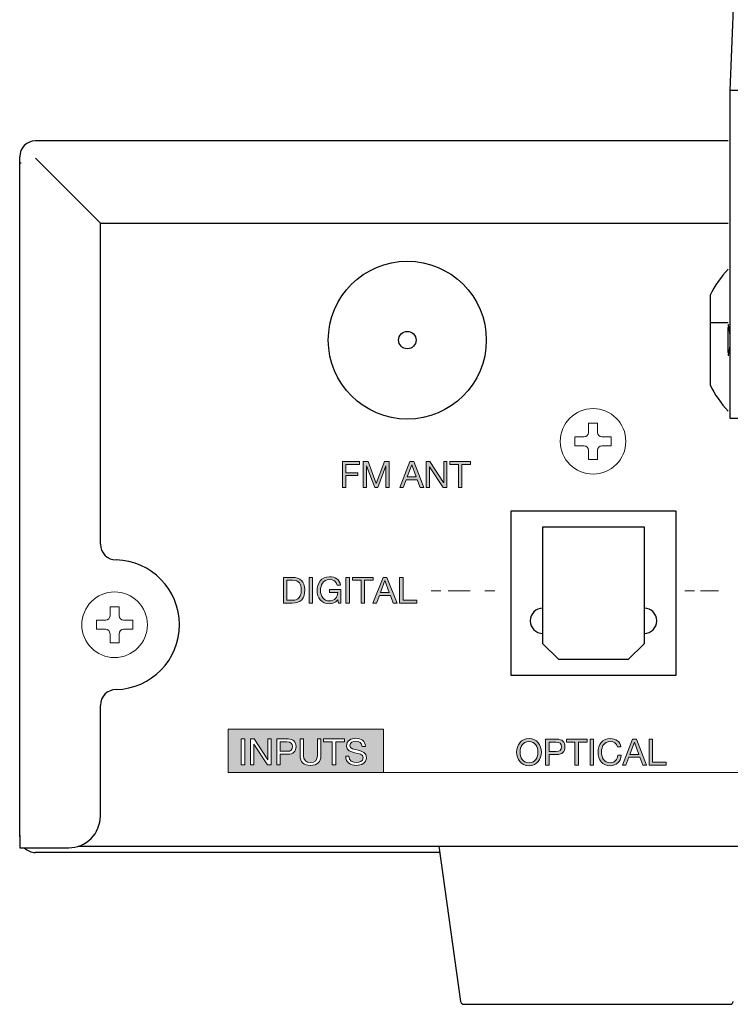
# Model space of a CAD drawing. Units: millimetres. Extents: x 52 to 728, y -23 to 382.
# Drawn here: x 52 to 97, y 101 to 164 of the extents above; entities that cross this region are included whole.
import ezdxf

# ---------------------------------------------------------------- set-up
doc = ezdxf.new("R2010")
doc.units = ezdxf.units.MM
for name, color, linetype, lineweight in [('01_DIBUJO PRINCIPAL', 7, 'Continuous', 30), ('02_DIBUJO SECUNDARIO', 7, 'Continuous', 5), ('SILKPRINT', 7, 'Continuous', 0)]:
    doc.layers.add(name, color=color, linetype=linetype, lineweight=lineweight)

msp = doc.modelspace()

# ---------------------------------------------------------------- hatches: boundary and pattern name
at = {"layer": 'SILKPRINT', "transparency": 33554687}
h = msp.add_hatch(color=256, dxfattribs=at)
h.dxf.hatch_style = 2
edge = h.paths.add_edge_path()
edge.add_spline(control_points=[(72.815, 135.674), (72.815, 135.674), (73.891, 135.674), (73.891, 135.674), (73.891, 135.674), (73.891, 135.49), (73.891, 135.49), (73.891, 135.49), (73.033, 135.49), (73.033, 135.49), (73.033, 135.49), (73.033, 134.97), (73.033, 134.97), (73.033, 134.97), (73.785, 134.97), (73.785, 134.97), (73.785, 134.97), (73.785, 134.787), (73.785, 134.787), (73.785, 134.787), (73.033, 134.787), (73.033, 134.787), (73.033, 134.787), (73.033, 134.037), (73.033, 134.037), (73.033, 134.037), (72.815, 134.037), (72.815, 134.037), (72.815, 134.037), (72.815, 135.674), (72.815, 135.674)], knot_values=[0, 0, 0, 0, 1, 1, 1, 2, 2, 2, 3, 3, 3, 4, 4, 4, 5, 5, 5, 6, 6, 6, 7, 7, 7, 8, 8, 8, 9, 9, 9, 10, 10, 10, 10], degree=3, periodic=0)
h = msp.add_hatch(color=256, dxfattribs=at)
h.dxf.hatch_style = 2
edge = h.paths.add_edge_path()
edge.add_spline(control_points=[(74.136, 135.674), (74.136, 135.674), (74.434, 135.674), (74.434, 135.674), (74.434, 135.674), (74.95, 134.298), (74.95, 134.298), (74.95, 134.298), (75.468, 135.674), (75.468, 135.674), (75.468, 135.674), (75.766, 135.674), (75.766, 135.674), (75.766, 135.674), (75.766, 134.037), (75.766, 134.037), (75.766, 134.037), (75.56, 134.037), (75.56, 134.037), (75.56, 134.037), (75.56, 135.399), (75.56, 135.399), (75.56, 135.399), (75.555, 135.399), (75.555, 135.399), (75.555, 135.399), (75.044, 134.037), (75.044, 134.037), (75.044, 134.037), (74.858, 134.037), (74.858, 134.037), (74.858, 134.037), (74.347, 135.399), (74.347, 135.399), (74.347, 135.399), (74.342, 135.399), (74.342, 135.399), (74.342, 135.399), (74.342, 134.037), (74.342, 134.037), (74.342, 134.037), (74.136, 134.037), (74.136, 134.037), (74.136, 134.037), (74.136, 135.674), (74.136, 135.674)], knot_values=[0, 0, 0, 0, 1, 1, 1, 2, 2, 2, 3, 3, 3, 4, 4, 4, 5, 5, 5, 6, 6, 6, 7, 7, 7, 8, 8, 8, 9, 9, 9, 10, 10, 10, 11, 11, 11, 12, 12, 12, 13, 13, 13, 14, 14, 14, 15, 15, 15, 15], degree=3, periodic=0)
h = msp.add_hatch(color=256, dxfattribs=at)
h.dxf.hatch_style = 2
edge = h.paths.add_edge_path()
edge.add_spline(control_points=[(76.919, 134.713), (76.919, 134.713), (77.473, 134.713), (77.473, 134.713), (77.473, 134.713), (77.201, 135.477), (77.201, 135.477), (77.201, 135.477), (77.196, 135.477), (77.196, 135.477), (77.196, 135.477), (76.919, 134.713), (76.919, 134.713)], knot_values=[0, 0, 0, 0, 1, 1, 1, 2, 2, 2, 3, 3, 3, 4, 4, 4, 4], degree=3, periodic=0)
edge = h.paths.add_edge_path()
edge.add_spline(control_points=[(77.081, 135.674), (77.081, 135.674), (77.322, 135.674), (77.322, 135.674), (77.322, 135.674), (77.962, 134.037), (77.962, 134.037), (77.962, 134.037), (77.721, 134.037), (77.721, 134.037), (77.721, 134.037), (77.542, 134.53), (77.542, 134.53), (77.542, 134.53), (76.85, 134.53), (76.85, 134.53), (76.85, 134.53), (76.666, 134.037), (76.666, 134.037), (76.666, 134.037), (76.442, 134.037), (76.442, 134.037), (76.442, 134.037), (77.081, 135.674), (77.081, 135.674)], knot_values=[0, 0, 0, 0, 1, 1, 1, 2, 2, 2, 3, 3, 3, 4, 4, 4, 5, 5, 5, 6, 6, 6, 7, 7, 7, 8, 8, 8, 8], degree=3, periodic=0)
h = msp.add_hatch(color=256, dxfattribs=at)
h.dxf.hatch_style = 2
edge = h.paths.add_edge_path()
edge.add_spline(control_points=[(78.12, 135.674), (78.12, 135.674), (78.352, 135.674), (78.352, 135.674), (78.352, 135.674), (79.214, 134.346), (79.214, 134.346), (79.214, 134.346), (79.218, 134.346), (79.218, 134.346), (79.218, 134.346), (79.218, 135.674), (79.218, 135.674), (79.218, 135.674), (79.425, 135.674), (79.425, 135.674), (79.425, 135.674), (79.425, 134.037), (79.425, 134.037), (79.425, 134.037), (79.186, 134.037), (79.186, 134.037), (79.186, 134.037), (78.331, 135.351), (78.331, 135.351), (78.331, 135.351), (78.326, 135.351), (78.326, 135.351), (78.326, 135.351), (78.326, 134.037), (78.326, 134.037), (78.326, 134.037), (78.12, 134.037), (78.12, 134.037), (78.12, 134.037), (78.12, 135.674), (78.12, 135.674)], knot_values=[0, 0, 0, 0, 1, 1, 1, 2, 2, 2, 3, 3, 3, 4, 4, 4, 5, 5, 5, 6, 6, 6, 7, 7, 7, 8, 8, 8, 9, 9, 9, 10, 10, 10, 11, 11, 11, 12, 12, 12, 12], degree=3, periodic=0)
h = msp.add_hatch(color=256, dxfattribs=at)
h.dxf.hatch_style = 2
edge = h.paths.add_edge_path()
edge.add_spline(control_points=[(80.149, 135.49), (80.149, 135.49), (79.604, 135.49), (79.604, 135.49), (79.604, 135.49), (79.604, 135.674), (79.604, 135.674), (79.604, 135.674), (80.913, 135.674), (80.913, 135.674), (80.913, 135.674), (80.913, 135.49), (80.913, 135.49), (80.913, 135.49), (80.367, 135.49), (80.367, 135.49), (80.367, 135.49), (80.367, 134.037), (80.367, 134.037), (80.367, 134.037), (80.149, 134.037), (80.149, 134.037), (80.149, 134.037), (80.149, 135.49), (80.149, 135.49)], knot_values=[0, 0, 0, 0, 1, 1, 1, 2, 2, 2, 3, 3, 3, 4, 4, 4, 5, 5, 5, 6, 6, 6, 7, 7, 7, 8, 8, 8, 8], degree=3, periodic=0)
h = msp.add_hatch(color=256, dxfattribs=at)
h.dxf.hatch_style = 2
edge = h.paths.add_edge_path()
edge.add_spline(control_points=[(69.301, 126.904), (69.301, 126.904), (69.663, 126.904), (69.663, 126.904), (69.813, 126.904), (70.214, 126.945), (70.214, 127.548), (70.214, 127.937), (70.069, 128.174), (69.668, 128.174), (69.668, 128.174), (69.301, 128.174), (69.301, 128.174), (69.301, 128.174), (69.301, 126.904), (69.301, 126.904)], knot_values=[0, 0, 0, 0, 1, 1, 1, 2, 2, 2, 3, 3, 3, 4, 4, 4, 5, 5, 5, 5], degree=3, periodic=0)
edge = h.paths.add_edge_path()
edge.add_spline(control_points=[(69.083, 128.357), (69.083, 128.357), (69.645, 128.357), (69.645, 128.357), (70.15, 128.357), (70.432, 128.103), (70.432, 127.577), (70.432, 127.03), (70.191, 126.72), (69.645, 126.72), (69.645, 126.72), (69.083, 126.72), (69.083, 126.72), (69.083, 126.72), (69.083, 128.357), (69.083, 128.357)], knot_values=[0, 0, 0, 0, 1, 1, 1, 2, 2, 2, 3, 3, 3, 4, 4, 4, 5, 5, 5, 5], degree=3, periodic=0)
h = msp.add_hatch(color=256, dxfattribs=at)
h.dxf.hatch_style = 2
edge = h.paths.add_edge_path()
edge.add_spline(control_points=[(70.707, 128.357), (70.707, 128.357), (70.925, 128.357), (70.925, 128.357), (70.925, 128.357), (70.925, 126.72), (70.925, 126.72), (70.925, 126.72), (70.707, 126.72), (70.707, 126.72), (70.707, 126.72), (70.707, 128.357), (70.707, 128.357)], knot_values=[0, 0, 0, 0, 1, 1, 1, 2, 2, 2, 3, 3, 3, 4, 4, 4, 4], degree=3, periodic=0)
h = msp.add_hatch(color=256, dxfattribs=at)
h.dxf.hatch_style = 2
edge = h.paths.add_edge_path()
edge.add_spline(control_points=[(72.516, 126.924), (72.388, 126.754), (72.181, 126.681), (71.991, 126.681), (71.502, 126.681), (71.211, 127.077), (71.211, 127.506), (71.211, 127.984), (71.473, 128.396), (71.991, 128.396), (72.346, 128.396), (72.635, 128.236), (72.695, 127.853), (72.695, 127.853), (72.477, 127.853), (72.477, 127.853), (72.434, 128.1), (72.236, 128.213), (71.991, 128.213), (71.594, 128.213), (71.429, 127.866), (71.429, 127.518), (71.429, 127.176), (71.626, 126.864), (71.991, 126.864), (72.33, 126.864), (72.528, 127.098), (72.516, 127.399), (72.516, 127.399), (71.993, 127.399), (71.993, 127.399), (71.993, 127.399), (71.993, 127.582), (71.993, 127.582), (71.993, 127.582), (72.711, 127.582), (72.711, 127.582), (72.711, 127.582), (72.711, 126.72), (72.711, 126.72), (72.711, 126.72), (72.573, 126.72), (72.573, 126.72), (72.573, 126.72), (72.516, 126.924), (72.516, 126.924)], knot_values=[0, 0, 0, 0, 1, 1, 1, 2, 2, 2, 3, 3, 3, 4, 4, 4, 5, 5, 5, 6, 6, 6, 7, 7, 7, 8, 8, 8, 9, 9, 9, 10, 10, 10, 11, 11, 11, 12, 12, 12, 13, 13, 13, 14, 14, 14, 15, 15, 15, 15], degree=3, periodic=0)
h = msp.add_hatch(color=256, dxfattribs=at)
h.dxf.hatch_style = 2
edge = h.paths.add_edge_path()
edge.add_spline(control_points=[(73.041, 128.357), (73.041, 128.357), (73.259, 128.357), (73.259, 128.357), (73.259, 128.357), (73.259, 126.72), (73.259, 126.72), (73.259, 126.72), (73.041, 126.72), (73.041, 126.72), (73.041, 126.72), (73.041, 128.357), (73.041, 128.357)], knot_values=[0, 0, 0, 0, 1, 1, 1, 2, 2, 2, 3, 3, 3, 4, 4, 4, 4], degree=3, periodic=0)
h = msp.add_hatch(color=256, dxfattribs=at)
h.dxf.hatch_style = 2
edge = h.paths.add_edge_path()
edge.add_spline(control_points=[(73.997, 128.174), (73.997, 128.174), (73.452, 128.174), (73.452, 128.174), (73.452, 128.174), (73.452, 128.357), (73.452, 128.357), (73.452, 128.357), (74.761, 128.357), (74.761, 128.357), (74.761, 128.357), (74.761, 128.174), (74.761, 128.174), (74.761, 128.174), (74.215, 128.174), (74.215, 128.174), (74.215, 128.174), (74.215, 126.72), (74.215, 126.72), (74.215, 126.72), (73.997, 126.72), (73.997, 126.72), (73.997, 126.72), (73.997, 128.174), (73.997, 128.174)], knot_values=[0, 0, 0, 0, 1, 1, 1, 2, 2, 2, 3, 3, 3, 4, 4, 4, 5, 5, 5, 6, 6, 6, 7, 7, 7, 8, 8, 8, 8], degree=3, periodic=0)
h = msp.add_hatch(color=256, dxfattribs=at)
h.dxf.hatch_style = 2
edge = h.paths.add_edge_path()
edge.add_spline(control_points=[(75.224, 127.396), (75.224, 127.396), (75.779, 127.396), (75.779, 127.396), (75.779, 127.396), (75.506, 128.16), (75.506, 128.16), (75.506, 128.16), (75.502, 128.16), (75.502, 128.16), (75.502, 128.16), (75.224, 127.396), (75.224, 127.396)], knot_values=[0, 0, 0, 0, 1, 1, 1, 2, 2, 2, 3, 3, 3, 4, 4, 4, 4], degree=3, periodic=0)
edge = h.paths.add_edge_path()
edge.add_spline(control_points=[(75.387, 128.357), (75.387, 128.357), (75.628, 128.357), (75.628, 128.357), (75.628, 128.357), (76.268, 126.72), (76.268, 126.72), (76.268, 126.72), (76.027, 126.72), (76.027, 126.72), (76.027, 126.72), (75.848, 127.213), (75.848, 127.213), (75.848, 127.213), (75.155, 127.213), (75.155, 127.213), (75.155, 127.213), (74.972, 126.72), (74.972, 126.72), (74.972, 126.72), (74.747, 126.72), (74.747, 126.72), (74.747, 126.72), (75.387, 128.357), (75.387, 128.357)], knot_values=[0, 0, 0, 0, 1, 1, 1, 2, 2, 2, 3, 3, 3, 4, 4, 4, 5, 5, 5, 6, 6, 6, 7, 7, 7, 8, 8, 8, 8], degree=3, periodic=0)
h = msp.add_hatch(color=256, dxfattribs=at)
h.dxf.hatch_style = 2
edge = h.paths.add_edge_path()
edge.add_spline(control_points=[(76.428, 128.357), (76.428, 128.357), (76.646, 128.357), (76.646, 128.357), (76.646, 128.357), (76.646, 126.904), (76.646, 126.904), (76.646, 126.904), (77.513, 126.904), (77.513, 126.904), (77.513, 126.904), (77.513, 126.72), (77.513, 126.72), (77.513, 126.72), (76.428, 126.72), (76.428, 126.72), (76.428, 126.72), (76.428, 128.357), (76.428, 128.357)], knot_values=[0, 0, 0, 0, 1, 1, 1, 2, 2, 2, 3, 3, 3, 4, 4, 4, 5, 5, 5, 6, 6, 6, 6], degree=3, periodic=0)
h = msp.add_hatch(color=256, dxfattribs=at)
h.dxf.hatch_style = 2
edge = h.paths.add_edge_path()
edge.add_spline(control_points=[(73.7, 116.463), (73.333, 116.463), (73.023, 116.644), (73.023, 117.041), (73.023, 117.041), (73.23, 117.041), (73.23, 117.041), (73.23, 116.766), (73.459, 116.646), (73.706, 116.646), (73.904, 116.646), (74.121, 116.708), (74.121, 116.945), (74.121, 117.394), (73.073, 117.098), (73.073, 117.699), (73.073, 118.029), (73.367, 118.178), (73.667, 118.178), (74.002, 118.178), (74.259, 118.02), (74.271, 117.66), (74.271, 117.66), (74.064, 117.66), (74.064, 117.66), (74.039, 117.896), (73.885, 117.995), (73.658, 117.995), (73.473, 117.995), (73.291, 117.928), (73.291, 117.715), (73.291, 117.312), (74.339, 117.596), (74.339, 116.952), (74.339, 116.603), (73.998, 116.463), (73.7, 116.463)], knot_values=[0, 0, 0, 0, 1, 1, 1, 2, 2, 2, 3, 3, 3, 4, 4, 4, 5, 5, 5, 6, 6, 6, 7, 7, 7, 8, 8, 8, 9, 9, 9, 10, 10, 10, 11, 11, 11, 12, 12, 12, 12], degree=3, periodic=0)
edge = h.paths.add_edge_path()
edge.add_spline(control_points=[(72.936, 117.956), (72.936, 117.956), (72.39, 117.956), (72.39, 117.956), (72.39, 117.956), (72.39, 116.502), (72.39, 116.502), (72.39, 116.502), (72.172, 116.502), (72.172, 116.502), (72.172, 116.502), (72.172, 117.956), (72.172, 117.956), (72.172, 117.956), (71.627, 117.956), (71.627, 117.956), (71.627, 117.956), (71.627, 118.14), (71.627, 118.14), (71.627, 118.14), (72.936, 118.14), (72.936, 118.14), (72.936, 118.14), (72.936, 117.956), (72.936, 117.956)], knot_values=[0, 0, 0, 0, 1, 1, 1, 2, 2, 2, 3, 3, 3, 4, 4, 4, 5, 5, 5, 6, 6, 6, 7, 7, 7, 8, 8, 8, 8], degree=3, periodic=0)
edge = h.paths.add_edge_path()
edge.add_spline(control_points=[(71.453, 117.094), (71.453, 116.679), (71.219, 116.463), (70.808, 116.463), (70.386, 116.463), (70.136, 116.658), (70.136, 117.094), (70.136, 117.094), (70.136, 118.14), (70.136, 118.14), (70.136, 118.14), (70.354, 118.14), (70.354, 118.14), (70.354, 118.14), (70.354, 117.094), (70.354, 117.094), (70.354, 116.802), (70.517, 116.646), (70.808, 116.646), (71.086, 116.646), (71.235, 116.802), (71.235, 117.094), (71.235, 117.094), (71.235, 118.14), (71.235, 118.14), (71.235, 118.14), (71.453, 118.14), (71.453, 118.14), (71.453, 118.14), (71.453, 117.094), (71.453, 117.094)], knot_values=[0, 0, 0, 0, 1, 1, 1, 2, 2, 2, 3, 3, 3, 4, 4, 4, 5, 5, 5, 6, 6, 6, 7, 7, 7, 8, 8, 8, 9, 9, 9, 10, 10, 10, 10], degree=3, periodic=0)
edge = h.paths.add_edge_path()
edge.add_spline(control_points=[(69.377, 117.172), (69.377, 117.172), (68.877, 117.172), (68.877, 117.172), (68.877, 117.172), (68.877, 116.502), (68.877, 116.502), (68.877, 116.502), (68.659, 116.502), (68.659, 116.502), (68.659, 116.502), (68.659, 118.14), (68.659, 118.14), (68.659, 118.14), (69.377, 118.14), (69.377, 118.14), (69.705, 118.14), (69.88, 117.96), (69.88, 117.655), (69.88, 117.351), (69.705, 117.169), (69.377, 117.172)], knot_values=[0, 0, 0, 0, 1, 1, 1, 2, 2, 2, 3, 3, 3, 4, 4, 4, 5, 5, 5, 6, 6, 6, 7, 7, 7, 7], degree=3, periodic=0)
edge = h.paths.add_edge_path()
edge.add_spline(control_points=[(68.306, 116.502), (68.306, 116.502), (68.068, 116.502), (68.068, 116.502), (68.068, 116.502), (67.213, 117.816), (67.213, 117.816), (67.213, 117.816), (67.208, 117.816), (67.208, 117.816), (67.208, 117.816), (67.208, 116.502), (67.208, 116.502), (67.208, 116.502), (67.002, 116.502), (67.002, 116.502), (67.002, 116.502), (67.002, 118.14), (67.002, 118.14), (67.002, 118.14), (67.233, 118.14), (67.233, 118.14), (67.233, 118.14), (68.095, 116.812), (68.095, 116.812), (68.095, 116.812), (68.1, 116.812), (68.1, 116.812), (68.1, 116.812), (68.1, 118.14), (68.1, 118.14), (68.1, 118.14), (68.306, 118.14), (68.306, 118.14), (68.306, 118.14), (68.306, 116.502), (68.306, 116.502)], knot_values=[0, 0, 0, 0, 1, 1, 1, 2, 2, 2, 3, 3, 3, 4, 4, 4, 5, 5, 5, 6, 6, 6, 7, 7, 7, 8, 8, 8, 9, 9, 9, 10, 10, 10, 11, 11, 11, 12, 12, 12, 12], degree=3, periodic=0)
edge = h.paths.add_edge_path()
edge.add_spline(control_points=[(66.637, 116.502), (66.637, 116.502), (66.419, 116.502), (66.419, 116.502), (66.419, 116.502), (66.419, 118.14), (66.419, 118.14), (66.419, 118.14), (66.637, 118.14), (66.637, 118.14), (66.637, 118.14), (66.637, 116.502), (66.637, 116.502)], knot_values=[0, 0, 0, 0, 1, 1, 1, 2, 2, 2, 3, 3, 3, 4, 4, 4, 4], degree=3, periodic=0)
edge = h.paths.add_edge_path()
edge.add_spline(control_points=[(65.589, 118.751), (65.589, 118.751), (65.589, 116.01), (65.589, 116.01), (65.589, 116.01), (75.408, 116.01), (75.408, 116.01), (75.408, 116.01), (75.408, 118.751), (75.408, 118.751), (75.408, 118.751), (65.589, 118.751), (65.589, 118.751)], knot_values=[0, 0, 0, 0, 1, 1, 1, 2, 2, 2, 3, 3, 3, 4, 4, 4, 4], degree=3, periodic=0)
h = msp.add_hatch(color=256, dxfattribs=at)
h.dxf.hatch_style = 2
edge = h.paths.add_edge_path()
edge.add_spline(control_points=[(69.304, 117.956), (69.304, 117.956), (68.877, 117.956), (68.877, 117.956), (68.877, 117.956), (68.877, 117.355), (68.877, 117.355), (68.877, 117.355), (69.304, 117.355), (69.304, 117.355), (69.552, 117.353), (69.662, 117.46), (69.662, 117.655), (69.662, 117.85), (69.552, 117.956), (69.304, 117.956)], knot_values=[0, 0, 0, 0, 1, 1, 1, 2, 2, 2, 3, 3, 3, 4, 4, 4, 5, 5, 5, 5], degree=3, periodic=0)
h = msp.add_hatch(color=256, dxfattribs=at)
h.dxf.hatch_style = 2
edge = h.paths.add_edge_path()
edge.add_spline(control_points=[(84.612, 116.63), (85.011, 116.63), (85.179, 116.974), (85.179, 117.304), (85.179, 117.634), (85.011, 117.978), (84.612, 117.978), (84.213, 117.978), (84.046, 117.634), (84.046, 117.304), (84.046, 116.974), (84.213, 116.63), (84.612, 116.63)], knot_values=[0, 0, 0, 0, 1, 1, 1, 2, 2, 2, 3, 3, 3, 4, 4, 4, 4], degree=3, periodic=0)
edge = h.paths.add_edge_path()
edge.add_spline(control_points=[(84.612, 118.162), (85.133, 118.162), (85.397, 117.751), (85.397, 117.304), (85.397, 116.857), (85.133, 116.446), (84.612, 116.446), (84.092, 116.446), (83.828, 116.857), (83.828, 117.304), (83.828, 117.751), (84.092, 118.162), (84.612, 118.162)], knot_values=[0, 0, 0, 0, 1, 1, 1, 2, 2, 2, 3, 3, 3, 4, 4, 4, 4], degree=3, periodic=0)
h = msp.add_hatch(color=256, dxfattribs=at)
h.dxf.hatch_style = 2
edge = h.paths.add_edge_path()
edge.add_spline(control_points=[(85.88, 117.338), (85.88, 117.338), (86.307, 117.338), (86.307, 117.338), (86.554, 117.336), (86.665, 117.444), (86.665, 117.639), (86.665, 117.834), (86.554, 117.939), (86.307, 117.939), (86.307, 117.939), (85.88, 117.939), (85.88, 117.939), (85.88, 117.939), (85.88, 117.338), (85.88, 117.338)], knot_values=[0, 0, 0, 0, 1, 1, 1, 2, 2, 2, 3, 3, 3, 4, 4, 4, 5, 5, 5, 5], degree=3, periodic=0)
edge = h.paths.add_edge_path()
edge.add_spline(control_points=[(85.662, 118.123), (85.662, 118.123), (86.38, 118.123), (86.38, 118.123), (86.708, 118.123), (86.882, 117.944), (86.882, 117.639), (86.882, 117.334), (86.708, 117.153), (86.38, 117.155), (86.38, 117.155), (85.88, 117.155), (85.88, 117.155), (85.88, 117.155), (85.88, 116.485), (85.88, 116.485), (85.88, 116.485), (85.662, 116.485), (85.662, 116.485), (85.662, 116.485), (85.662, 118.123), (85.662, 118.123)], knot_values=[0, 0, 0, 0, 1, 1, 1, 2, 2, 2, 3, 3, 3, 4, 4, 4, 5, 5, 5, 6, 6, 6, 7, 7, 7, 7], degree=3, periodic=0)
h = msp.add_hatch(color=256, dxfattribs=at)
h.dxf.hatch_style = 2
edge = h.paths.add_edge_path()
edge.add_spline(control_points=[(87.52, 117.939), (87.52, 117.939), (86.974, 117.939), (86.974, 117.939), (86.974, 117.939), (86.974, 118.123), (86.974, 118.123), (86.974, 118.123), (88.283, 118.123), (88.283, 118.123), (88.283, 118.123), (88.283, 117.939), (88.283, 117.939), (88.283, 117.939), (87.738, 117.939), (87.738, 117.939), (87.738, 117.939), (87.738, 116.485), (87.738, 116.485), (87.738, 116.485), (87.52, 116.485), (87.52, 116.485), (87.52, 116.485), (87.52, 117.939), (87.52, 117.939)], knot_values=[0, 0, 0, 0, 1, 1, 1, 2, 2, 2, 3, 3, 3, 4, 4, 4, 5, 5, 5, 6, 6, 6, 7, 7, 7, 8, 8, 8, 8], degree=3, periodic=0)
h = msp.add_hatch(color=256, dxfattribs=at)
h.dxf.hatch_style = 2
edge = h.paths.add_edge_path()
edge.add_spline(control_points=[(88.474, 118.123), (88.474, 118.123), (88.691, 118.123), (88.691, 118.123), (88.691, 118.123), (88.691, 116.485), (88.691, 116.485), (88.691, 116.485), (88.474, 116.485), (88.474, 116.485), (88.474, 116.485), (88.474, 118.123), (88.474, 118.123)], knot_values=[0, 0, 0, 0, 1, 1, 1, 2, 2, 2, 3, 3, 3, 4, 4, 4, 4], degree=3, periodic=0)
h = msp.add_hatch(color=256, dxfattribs=at)
h.dxf.hatch_style = 2
edge = h.paths.add_edge_path()
edge.add_spline(control_points=[(90.21, 117.629), (90.161, 117.861), (89.98, 117.978), (89.751, 117.978), (89.361, 117.978), (89.196, 117.657), (89.196, 117.315), (89.196, 116.942), (89.361, 116.63), (89.753, 116.63), (90.038, 116.63), (90.207, 116.831), (90.226, 117.102), (90.226, 117.102), (90.443, 117.102), (90.443, 117.102), (90.4, 116.692), (90.15, 116.446), (89.735, 116.446), (89.228, 116.446), (88.978, 116.822), (88.978, 117.299), (88.978, 117.776), (89.249, 118.162), (89.753, 118.162), (90.095, 118.162), (90.379, 117.978), (90.427, 117.629), (90.427, 117.629), (90.21, 117.629), (90.21, 117.629)], knot_values=[0, 0, 0, 0, 1, 1, 1, 2, 2, 2, 3, 3, 3, 4, 4, 4, 5, 5, 5, 6, 6, 6, 7, 7, 7, 8, 8, 8, 9, 9, 9, 10, 10, 10, 10], degree=3, periodic=0)
h = msp.add_hatch(color=256, dxfattribs=at)
h.dxf.hatch_style = 2
edge = h.paths.add_edge_path()
edge.add_spline(control_points=[(90.996, 117.162), (90.996, 117.162), (91.551, 117.162), (91.551, 117.162), (91.551, 117.162), (91.278, 117.925), (91.278, 117.925), (91.278, 117.925), (91.274, 117.925), (91.274, 117.925), (91.274, 117.925), (90.996, 117.162), (90.996, 117.162)], knot_values=[0, 0, 0, 0, 1, 1, 1, 2, 2, 2, 3, 3, 3, 4, 4, 4, 4], degree=3, periodic=0)
edge = h.paths.add_edge_path()
edge.add_spline(control_points=[(91.159, 118.123), (91.159, 118.123), (91.4, 118.123), (91.4, 118.123), (91.4, 118.123), (92.039, 116.485), (92.039, 116.485), (92.039, 116.485), (91.799, 116.485), (91.799, 116.485), (91.799, 116.485), (91.62, 116.978), (91.62, 116.978), (91.62, 116.978), (90.927, 116.978), (90.927, 116.978), (90.927, 116.978), (90.744, 116.485), (90.744, 116.485), (90.744, 116.485), (90.519, 116.485), (90.519, 116.485), (90.519, 116.485), (91.159, 118.123), (91.159, 118.123)], knot_values=[0, 0, 0, 0, 1, 1, 1, 2, 2, 2, 3, 3, 3, 4, 4, 4, 5, 5, 5, 6, 6, 6, 7, 7, 7, 8, 8, 8, 8], degree=3, periodic=0)
h = msp.add_hatch(color=256, dxfattribs=at)
h.dxf.hatch_style = 2
edge = h.paths.add_edge_path()
edge.add_spline(control_points=[(92.2, 118.123), (92.2, 118.123), (92.418, 118.123), (92.418, 118.123), (92.418, 118.123), (92.418, 116.669), (92.418, 116.669), (92.418, 116.669), (93.284, 116.669), (93.284, 116.669), (93.284, 116.669), (93.284, 116.485), (93.284, 116.485), (93.284, 116.485), (92.2, 116.485), (92.2, 116.485), (92.2, 116.485), (92.2, 118.123), (92.2, 118.123)], knot_values=[0, 0, 0, 0, 1, 1, 1, 2, 2, 2, 3, 3, 3, 4, 4, 4, 5, 5, 5, 6, 6, 6, 6], degree=3, periodic=0)

# ---------------------------------------------------------------- linework, layer by layer
at = {"layer": '01_DIBUJO PRINCIPAL'}
for p, q in [((106.601, 159.132), (97.301, 159.132)), ((97.21, 155.957), (53.41, 155.957)), ((52.41, 111.957), (52.41, 154.957)), ((52.51, 154.557), (52.41, 154.557)), ((53.41, 154.857), (57.51, 150.757)), ((57.51, 150.757), (97.21, 150.757)), ((57.51, 130.455), (57.51, 150.757)), ((96.06, 146.191), (96.06, 140.524)), ((97.21, 144.457), (96.06, 144.457)), ((97.21, 144.357), (97.218, 144.32)), ((97.21, 142.567), (97.21, 144.147)), ((97.216, 142.387), (97.21, 142.357)), ((97.249, 142.56), (97.247, 142.551)), ((83.491, 132.557), (93.891, 132.557)), ((83.491, 122.157), (83.491, 132.557)), ((93.891, 132.557), (93.891, 122.157)), ((85.491, 131.557), (91.891, 131.557)), ((85.491, 124.157), (85.491, 131.557)), ((91.891, 131.557), (91.891, 124.157)), ((85.491, 124.157), (86.491, 123.157)), ((90.891, 123.157), (91.891, 124.157)), ((90.891, 123.157), (86.491, 123.157)), ((93.891, 122.157), (83.491, 122.157)), ((57.51, 113.257), (57.51, 120.259)), ((78.966, 110.957), (53.41, 110.957)), ((56.098, 111.357), (481.722, 111.357)), ((78.91, 111.357), (80.291, 101.529)), ((80.489, 101.357), (97.331, 101.357))]:
    msp.add_line(p, q, dxfattribs=at)
msp.add_lwpolyline([(52.41, 112.03), (52.41, 111.257), (55.51, 111.257)], dxfattribs=at)
for radius in [4.995, 0.55]:
    msp.add_circle((76.919, 143.357), radius, dxfattribs=at)
for points, knots in [([(106.601, 159.132), (106.601, 159.132), (106.601, 138.432), (106.601, 138.432), (106.601, 138.432), (97.301, 138.432), (97.301, 138.432), (97.301, 138.432), (97.301, 159.132), (97.301, 159.132), (97.301, 159.132), (98.026, 176.861), (98.026, 176.861), (98.026, 176.861), (98.026, 221.957), (98.026, 221.957), (98.026, 224.125), (99.783, 225.882), (101.951, 225.882), (101.951, 225.882), (101.951, 225.882), (101.951, 225.882), (104.118, 225.882), (105.876, 224.125), (105.876, 221.957), (105.876, 221.957), (105.876, 176.861), (105.876, 176.861), (105.876, 176.861), (106.601, 159.132), (106.601, 159.132)], [0, 0, 0, 0, 1, 1, 1, 2, 2, 2, 3, 3, 3, 4, 4, 4, 5, 5, 5, 6, 6, 6, 7, 7, 7, 8, 8, 8, 9, 9, 9, 10, 10, 10, 10]), ([(97.252, 144.137), (97.261, 144.085), (97.269, 144.032), (97.276, 143.979), (97.303, 143.773), (97.318, 143.565), (97.318, 143.357)], [0, 0, 0, 0, 1, 1, 1, 2, 2, 2, 2]), ([(97.318, 143.357), (97.318, 143.283), (97.316, 143.209), (97.312, 143.136), (97.303, 142.949), (97.283, 142.763), (97.252, 142.579)], [0, 0, 0, 0, 1, 1, 1, 2, 2, 2, 2]), ([(58.509, 121.259), (60.734, 121.313), (62.509, 123.132), (62.509, 125.357), (62.509, 127.583), (60.734, 129.402), (58.509, 129.455)], [0, 0, 0, 0, 1, 1, 1, 2, 2, 2, 2]), ([(85.491, 126.407), (85.05, 126.407), (84.691, 126.049), (84.691, 125.607), (84.691, 125.165), (85.05, 124.807), (85.491, 124.807)], [0, 0, 0, 0, 1, 1, 1, 2, 2, 2, 2]), ([(91.891, 124.807), (92.333, 124.807), (92.691, 125.165), (92.691, 125.607), (92.691, 126.049), (92.333, 126.407), (91.891, 126.407)], [0, 0, 0, 0, 1, 1, 1, 2, 2, 2, 2]), ([(55.51, 111.257), (56.04, 111.257), (56.549, 111.468), (56.924, 111.843), (57.299, 112.218), (57.51, 112.727), (57.51, 113.257)], [0, 0, 0, 0, 1, 1, 1, 2, 2, 2, 2])]:
    msp.add_open_spline(points, degree=3, knots=knots, dxfattribs=at)
for points in [[(53.41, 155.957), (52.858, 155.957), (52.41, 155.51), (52.41, 154.957)], [(97.202, 147.839), (96.738, 147.352), (96.353, 146.796), (96.06, 146.191)], [(97.232, 144.238), (97.217, 144.21), (97.21, 144.179), (97.21, 144.147)], [(97.222, 144.297), (97.221, 144.305), (97.219, 144.313), (97.218, 144.32)], [(97.233, 144.241), (97.23, 144.26), (97.226, 144.278), (97.222, 144.297)], [(97.237, 144.222), (97.236, 144.228), (97.234, 144.235), (97.233, 144.241)], [(97.241, 144.199), (97.24, 144.207), (97.238, 144.215), (97.237, 144.222)], [(97.252, 144.137), (97.248, 144.158), (97.245, 144.178), (97.241, 144.199)], [(97.21, 142.567), (97.21, 142.536), (97.217, 142.505), (97.232, 142.476)], [(97.216, 142.387), (97.219, 142.398), (97.221, 142.409), (97.223, 142.419)], [(97.223, 142.419), (97.226, 142.435), (97.229, 142.451), (97.232, 142.467)], [(97.232, 142.467), (97.235, 142.482), (97.238, 142.497), (97.24, 142.512)], [(97.24, 142.512), (97.243, 142.525), (97.245, 142.538), (97.247, 142.551)], [(97.249, 142.56), (97.25, 142.566), (97.251, 142.573), (97.252, 142.579)], [(96.06, 140.524), (96.353, 139.919), (96.738, 139.362), (97.202, 138.875)], [(57.51, 130.455), (57.51, 129.903), (57.957, 129.456), (58.509, 129.455)], [(58.509, 121.259), (57.957, 121.259), (57.51, 120.811), (57.51, 120.259)], [(52.703, 111.25), (52.89, 111.063), (53.145, 110.957), (53.41, 110.957)], [(80.291, 101.529), (80.305, 101.431), (80.39, 101.357), (80.489, 101.357)], [(97.331, 101.357), (97.43, 101.357), (97.515, 101.431), (97.529, 101.529)]]:
    msp.add_open_spline(points, degree=3, dxfattribs=at)
at = {"layer": '02_DIBUJO SECUNDARIO'}
for centre in [(88.66, 136.957), (58.41, 125.357)]:
    msp.add_circle(centre, 2.074, dxfattribs=at)
for points in [[(89.803, 137.247), (89.803, 137.247), (89.803, 136.67), (89.803, 136.67), (89.803, 136.67), (89.227, 136.67), (89.227, 136.67), (89.073, 136.67), (88.948, 136.545), (88.948, 136.391), (88.948, 136.391), (88.948, 135.814), (88.948, 135.814), (88.948, 135.814), (88.37, 135.814), (88.37, 135.814), (88.37, 135.814), (88.37, 136.391), (88.37, 136.391), (88.37, 136.545), (88.245, 136.67), (88.091, 136.67), (88.091, 136.67), (87.515, 136.67), (87.515, 136.67), (87.515, 136.67), (87.515, 137.247), (87.515, 137.247), (87.515, 137.247), (88.091, 137.247), (88.091, 137.247), (88.245, 137.247), (88.37, 137.372), (88.37, 137.526), (88.37, 137.526), (88.37, 138.102), (88.37, 138.102), (88.37, 138.102), (88.948, 138.102), (88.948, 138.102), (88.948, 138.102), (88.948, 137.526), (88.948, 137.526), (88.948, 137.372), (89.073, 137.247), (89.227, 137.247), (89.227, 137.247), (89.803, 137.247), (89.803, 137.247)], [(59.553, 125.647), (59.553, 125.647), (59.553, 125.07), (59.553, 125.07), (59.553, 125.07), (58.977, 125.07), (58.977, 125.07), (58.823, 125.07), (58.698, 124.945), (58.698, 124.791), (58.698, 124.791), (58.698, 124.214), (58.698, 124.214), (58.698, 124.214), (58.12, 124.214), (58.12, 124.214), (58.12, 124.214), (58.12, 124.791), (58.12, 124.791), (58.12, 124.945), (57.995, 125.07), (57.841, 125.07), (57.841, 125.07), (57.265, 125.07), (57.265, 125.07), (57.265, 125.07), (57.265, 125.647), (57.265, 125.647), (57.265, 125.647), (57.841, 125.647), (57.841, 125.647), (57.995, 125.647), (58.12, 125.772), (58.12, 125.926), (58.12, 125.926), (58.12, 126.502), (58.12, 126.502), (58.12, 126.502), (58.698, 126.502), (58.698, 126.502), (58.698, 126.502), (58.698, 125.926), (58.698, 125.926), (58.698, 125.772), (58.823, 125.647), (58.977, 125.647), (58.977, 125.647), (59.553, 125.647), (59.553, 125.647)]]:
    msp.add_open_spline(points, degree=3, knots=[0, 0, 0, 0, 1, 1, 1, 2, 2, 2, 3, 3, 3, 4, 4, 4, 5, 5, 5, 6, 6, 6, 7, 7, 7, 8, 8, 8, 9, 9, 9, 10, 10, 10, 11, 11, 11, 12, 12, 12, 13, 13, 13, 14, 14, 14, 15, 15, 15, 16, 16, 16, 16], dxfattribs=at)
at = {"layer": 'SILKPRINT'}
for p, q in [((79.034, 127.507), (78.417, 127.507)), ((80.898, 127.507), (79.5, 127.507)), ((82.446, 127.507), (81.829, 127.507)), ((95.085, 127.507), (94.469, 127.507)), ((96.594, 127.507), (95.462, 127.507)), ((65.589, 116.01), (206.76, 116.01))]:
    msp.add_line(p, q, dxfattribs=at)
for points, knots in [([(72.815, 135.674), (72.815, 135.674), (73.891, 135.674), (73.891, 135.674), (73.891, 135.674), (73.891, 135.49), (73.891, 135.49), (73.891, 135.49), (73.033, 135.49), (73.033, 135.49), (73.033, 135.49), (73.033, 134.97), (73.033, 134.97), (73.033, 134.97), (73.785, 134.97), (73.785, 134.97), (73.785, 134.97), (73.785, 134.787), (73.785, 134.787), (73.785, 134.787), (73.033, 134.787), (73.033, 134.787), (73.033, 134.787), (73.033, 134.037), (73.033, 134.037), (73.033, 134.037), (72.815, 134.037), (72.815, 134.037), (72.815, 134.037), (72.815, 135.674), (72.815, 135.674)], [0, 0, 0, 0, 1, 1, 1, 2, 2, 2, 3, 3, 3, 4, 4, 4, 5, 5, 5, 6, 6, 6, 7, 7, 7, 8, 8, 8, 9, 9, 9, 10, 10, 10, 10]), ([(74.136, 135.674), (74.136, 135.674), (74.434, 135.674), (74.434, 135.674), (74.434, 135.674), (74.95, 134.298), (74.95, 134.298), (74.95, 134.298), (75.468, 135.674), (75.468, 135.674), (75.468, 135.674), (75.766, 135.674), (75.766, 135.674), (75.766, 135.674), (75.766, 134.037), (75.766, 134.037), (75.766, 134.037), (75.56, 134.037), (75.56, 134.037), (75.56, 134.037), (75.56, 135.399), (75.56, 135.399), (75.56, 135.399), (75.555, 135.399), (75.555, 135.399), (75.555, 135.399), (75.044, 134.037), (75.044, 134.037), (75.044, 134.037), (74.858, 134.037), (74.858, 134.037), (74.858, 134.037), (74.347, 135.399), (74.347, 135.399), (74.347, 135.399), (74.342, 135.399), (74.342, 135.399), (74.342, 135.399), (74.342, 134.037), (74.342, 134.037), (74.342, 134.037), (74.136, 134.037), (74.136, 134.037), (74.136, 134.037), (74.136, 135.674), (74.136, 135.674)], [0, 0, 0, 0, 1, 1, 1, 2, 2, 2, 3, 3, 3, 4, 4, 4, 5, 5, 5, 6, 6, 6, 7, 7, 7, 8, 8, 8, 9, 9, 9, 10, 10, 10, 11, 11, 11, 12, 12, 12, 13, 13, 13, 14, 14, 14, 15, 15, 15, 15]), ([(77.081, 135.674), (77.081, 135.674), (77.322, 135.674), (77.322, 135.674), (77.322, 135.674), (77.962, 134.037), (77.962, 134.037), (77.962, 134.037), (77.721, 134.037), (77.721, 134.037), (77.721, 134.037), (77.542, 134.53), (77.542, 134.53), (77.542, 134.53), (76.85, 134.53), (76.85, 134.53), (76.85, 134.53), (76.666, 134.037), (76.666, 134.037), (76.666, 134.037), (76.442, 134.037), (76.442, 134.037), (76.442, 134.037), (77.081, 135.674), (77.081, 135.674)], [0, 0, 0, 0, 1, 1, 1, 2, 2, 2, 3, 3, 3, 4, 4, 4, 5, 5, 5, 6, 6, 6, 7, 7, 7, 8, 8, 8, 8]), ([(76.919, 134.713), (76.919, 134.713), (77.473, 134.713), (77.473, 134.713), (77.473, 134.713), (77.201, 135.477), (77.201, 135.477), (77.201, 135.477), (77.196, 135.477), (77.196, 135.477), (77.196, 135.477), (76.919, 134.713), (76.919, 134.713)], [0, 0, 0, 0, 1, 1, 1, 2, 2, 2, 3, 3, 3, 4, 4, 4, 4]), ([(78.12, 135.674), (78.12, 135.674), (78.352, 135.674), (78.352, 135.674), (78.352, 135.674), (79.214, 134.346), (79.214, 134.346), (79.214, 134.346), (79.218, 134.346), (79.218, 134.346), (79.218, 134.346), (79.218, 135.674), (79.218, 135.674), (79.218, 135.674), (79.425, 135.674), (79.425, 135.674), (79.425, 135.674), (79.425, 134.037), (79.425, 134.037), (79.425, 134.037), (79.186, 134.037), (79.186, 134.037), (79.186, 134.037), (78.331, 135.351), (78.331, 135.351), (78.331, 135.351), (78.326, 135.351), (78.326, 135.351), (78.326, 135.351), (78.326, 134.037), (78.326, 134.037), (78.326, 134.037), (78.12, 134.037), (78.12, 134.037), (78.12, 134.037), (78.12, 135.674), (78.12, 135.674)], [0, 0, 0, 0, 1, 1, 1, 2, 2, 2, 3, 3, 3, 4, 4, 4, 5, 5, 5, 6, 6, 6, 7, 7, 7, 8, 8, 8, 9, 9, 9, 10, 10, 10, 11, 11, 11, 12, 12, 12, 12]), ([(80.149, 135.49), (80.149, 135.49), (79.604, 135.49), (79.604, 135.49), (79.604, 135.49), (79.604, 135.674), (79.604, 135.674), (79.604, 135.674), (80.913, 135.674), (80.913, 135.674), (80.913, 135.674), (80.913, 135.49), (80.913, 135.49), (80.913, 135.49), (80.367, 135.49), (80.367, 135.49), (80.367, 135.49), (80.367, 134.037), (80.367, 134.037), (80.367, 134.037), (80.149, 134.037), (80.149, 134.037), (80.149, 134.037), (80.149, 135.49), (80.149, 135.49)], [0, 0, 0, 0, 1, 1, 1, 2, 2, 2, 3, 3, 3, 4, 4, 4, 5, 5, 5, 6, 6, 6, 7, 7, 7, 8, 8, 8, 8]), ([(69.083, 128.357), (69.083, 128.357), (69.645, 128.357), (69.645, 128.357), (70.15, 128.357), (70.432, 128.103), (70.432, 127.577), (70.432, 127.03), (70.191, 126.72), (69.645, 126.72), (69.645, 126.72), (69.083, 126.72), (69.083, 126.72), (69.083, 126.72), (69.083, 128.357), (69.083, 128.357)], [0, 0, 0, 0, 1, 1, 1, 2, 2, 2, 3, 3, 3, 4, 4, 4, 5, 5, 5, 5]), ([(70.707, 128.357), (70.707, 128.357), (70.925, 128.357), (70.925, 128.357), (70.925, 128.357), (70.925, 126.72), (70.925, 126.72), (70.925, 126.72), (70.707, 126.72), (70.707, 126.72), (70.707, 126.72), (70.707, 128.357), (70.707, 128.357)], [0, 0, 0, 0, 1, 1, 1, 2, 2, 2, 3, 3, 3, 4, 4, 4, 4]), ([(72.516, 126.924), (72.388, 126.754), (72.181, 126.681), (71.991, 126.681), (71.502, 126.681), (71.211, 127.077), (71.211, 127.506), (71.211, 127.984), (71.473, 128.396), (71.991, 128.396), (72.346, 128.396), (72.635, 128.236), (72.695, 127.853), (72.695, 127.853), (72.477, 127.853), (72.477, 127.853), (72.434, 128.1), (72.236, 128.213), (71.991, 128.213), (71.594, 128.213), (71.429, 127.866), (71.429, 127.518), (71.429, 127.176), (71.626, 126.864), (71.991, 126.864), (72.33, 126.864), (72.528, 127.098), (72.516, 127.399), (72.516, 127.399), (71.993, 127.399), (71.993, 127.399), (71.993, 127.399), (71.993, 127.582), (71.993, 127.582), (71.993, 127.582), (72.711, 127.582), (72.711, 127.582), (72.711, 127.582), (72.711, 126.72), (72.711, 126.72), (72.711, 126.72), (72.573, 126.72), (72.573, 126.72), (72.573, 126.72), (72.516, 126.924), (72.516, 126.924)], [0, 0, 0, 0, 1, 1, 1, 2, 2, 2, 3, 3, 3, 4, 4, 4, 5, 5, 5, 6, 6, 6, 7, 7, 7, 8, 8, 8, 9, 9, 9, 10, 10, 10, 11, 11, 11, 12, 12, 12, 13, 13, 13, 14, 14, 14, 15, 15, 15, 15]), ([(73.041, 128.357), (73.041, 128.357), (73.259, 128.357), (73.259, 128.357), (73.259, 128.357), (73.259, 126.72), (73.259, 126.72), (73.259, 126.72), (73.041, 126.72), (73.041, 126.72), (73.041, 126.72), (73.041, 128.357), (73.041, 128.357)], [0, 0, 0, 0, 1, 1, 1, 2, 2, 2, 3, 3, 3, 4, 4, 4, 4]), ([(73.997, 128.174), (73.997, 128.174), (73.452, 128.174), (73.452, 128.174), (73.452, 128.174), (73.452, 128.357), (73.452, 128.357), (73.452, 128.357), (74.761, 128.357), (74.761, 128.357), (74.761, 128.357), (74.761, 128.174), (74.761, 128.174), (74.761, 128.174), (74.215, 128.174), (74.215, 128.174), (74.215, 128.174), (74.215, 126.72), (74.215, 126.72), (74.215, 126.72), (73.997, 126.72), (73.997, 126.72), (73.997, 126.72), (73.997, 128.174), (73.997, 128.174)], [0, 0, 0, 0, 1, 1, 1, 2, 2, 2, 3, 3, 3, 4, 4, 4, 5, 5, 5, 6, 6, 6, 7, 7, 7, 8, 8, 8, 8]), ([(75.387, 128.357), (75.387, 128.357), (75.628, 128.357), (75.628, 128.357), (75.628, 128.357), (76.268, 126.72), (76.268, 126.72), (76.268, 126.72), (76.027, 126.72), (76.027, 126.72), (76.027, 126.72), (75.848, 127.213), (75.848, 127.213), (75.848, 127.213), (75.155, 127.213), (75.155, 127.213), (75.155, 127.213), (74.972, 126.72), (74.972, 126.72), (74.972, 126.72), (74.747, 126.72), (74.747, 126.72), (74.747, 126.72), (75.387, 128.357), (75.387, 128.357)], [0, 0, 0, 0, 1, 1, 1, 2, 2, 2, 3, 3, 3, 4, 4, 4, 5, 5, 5, 6, 6, 6, 7, 7, 7, 8, 8, 8, 8]), ([(76.428, 128.357), (76.428, 128.357), (76.646, 128.357), (76.646, 128.357), (76.646, 128.357), (76.646, 126.904), (76.646, 126.904), (76.646, 126.904), (77.513, 126.904), (77.513, 126.904), (77.513, 126.904), (77.513, 126.72), (77.513, 126.72), (77.513, 126.72), (76.428, 126.72), (76.428, 126.72), (76.428, 126.72), (76.428, 128.357), (76.428, 128.357)], [0, 0, 0, 0, 1, 1, 1, 2, 2, 2, 3, 3, 3, 4, 4, 4, 5, 5, 5, 6, 6, 6, 6]), ([(69.301, 126.904), (69.301, 126.904), (69.663, 126.904), (69.663, 126.904), (69.813, 126.904), (70.214, 126.945), (70.214, 127.548), (70.214, 127.937), (70.069, 128.174), (69.668, 128.174), (69.668, 128.174), (69.301, 128.174), (69.301, 128.174), (69.301, 128.174), (69.301, 126.904), (69.301, 126.904)], [0, 0, 0, 0, 1, 1, 1, 2, 2, 2, 3, 3, 3, 4, 4, 4, 5, 5, 5, 5]), ([(75.224, 127.396), (75.224, 127.396), (75.779, 127.396), (75.779, 127.396), (75.779, 127.396), (75.506, 128.16), (75.506, 128.16), (75.506, 128.16), (75.502, 128.16), (75.502, 128.16), (75.502, 128.16), (75.224, 127.396), (75.224, 127.396)], [0, 0, 0, 0, 1, 1, 1, 2, 2, 2, 3, 3, 3, 4, 4, 4, 4]), ([(65.589, 118.751), (65.589, 118.751), (65.589, 116.01), (65.589, 116.01), (65.589, 116.01), (75.408, 116.01), (75.408, 116.01), (75.408, 116.01), (75.408, 118.751), (75.408, 118.751), (75.408, 118.751), (65.589, 118.751), (65.589, 118.751)], [0, 0, 0, 0, 1, 1, 1, 2, 2, 2, 3, 3, 3, 4, 4, 4, 4]), ([(66.637, 116.502), (66.637, 116.502), (66.419, 116.502), (66.419, 116.502), (66.419, 116.502), (66.419, 118.14), (66.419, 118.14), (66.419, 118.14), (66.637, 118.14), (66.637, 118.14), (66.637, 118.14), (66.637, 116.502), (66.637, 116.502)], [0, 0, 0, 0, 1, 1, 1, 2, 2, 2, 3, 3, 3, 4, 4, 4, 4]), ([(68.306, 116.502), (68.306, 116.502), (68.068, 116.502), (68.068, 116.502), (68.068, 116.502), (67.213, 117.816), (67.213, 117.816), (67.213, 117.816), (67.208, 117.816), (67.208, 117.816), (67.208, 117.816), (67.208, 116.502), (67.208, 116.502), (67.208, 116.502), (67.002, 116.502), (67.002, 116.502), (67.002, 116.502), (67.002, 118.14), (67.002, 118.14), (67.002, 118.14), (67.233, 118.14), (67.233, 118.14), (67.233, 118.14), (68.095, 116.812), (68.095, 116.812), (68.095, 116.812), (68.1, 116.812), (68.1, 116.812), (68.1, 116.812), (68.1, 118.14), (68.1, 118.14), (68.1, 118.14), (68.306, 118.14), (68.306, 118.14), (68.306, 118.14), (68.306, 116.502), (68.306, 116.502)], [0, 0, 0, 0, 1, 1, 1, 2, 2, 2, 3, 3, 3, 4, 4, 4, 5, 5, 5, 6, 6, 6, 7, 7, 7, 8, 8, 8, 9, 9, 9, 10, 10, 10, 11, 11, 11, 12, 12, 12, 12]), ([(69.377, 117.172), (69.377, 117.172), (68.877, 117.172), (68.877, 117.172), (68.877, 117.172), (68.877, 116.502), (68.877, 116.502), (68.877, 116.502), (68.659, 116.502), (68.659, 116.502), (68.659, 116.502), (68.659, 118.14), (68.659, 118.14), (68.659, 118.14), (69.377, 118.14), (69.377, 118.14), (69.705, 118.14), (69.88, 117.96), (69.88, 117.655), (69.88, 117.351), (69.705, 117.169), (69.377, 117.172)], [0, 0, 0, 0, 1, 1, 1, 2, 2, 2, 3, 3, 3, 4, 4, 4, 5, 5, 5, 6, 6, 6, 7, 7, 7, 7]), ([(69.304, 117.956), (69.304, 117.956), (68.877, 117.956), (68.877, 117.956), (68.877, 117.956), (68.877, 117.355), (68.877, 117.355), (68.877, 117.355), (69.304, 117.355), (69.304, 117.355), (69.552, 117.353), (69.662, 117.46), (69.662, 117.655), (69.662, 117.85), (69.552, 117.956), (69.304, 117.956)], [0, 0, 0, 0, 1, 1, 1, 2, 2, 2, 3, 3, 3, 4, 4, 4, 5, 5, 5, 5]), ([(71.453, 117.094), (71.453, 116.679), (71.219, 116.463), (70.808, 116.463), (70.386, 116.463), (70.136, 116.658), (70.136, 117.094), (70.136, 117.094), (70.136, 118.14), (70.136, 118.14), (70.136, 118.14), (70.354, 118.14), (70.354, 118.14), (70.354, 118.14), (70.354, 117.094), (70.354, 117.094), (70.354, 116.802), (70.517, 116.646), (70.808, 116.646), (71.086, 116.646), (71.235, 116.802), (71.235, 117.094), (71.235, 117.094), (71.235, 118.14), (71.235, 118.14), (71.235, 118.14), (71.453, 118.14), (71.453, 118.14), (71.453, 118.14), (71.453, 117.094), (71.453, 117.094)], [0, 0, 0, 0, 1, 1, 1, 2, 2, 2, 3, 3, 3, 4, 4, 4, 5, 5, 5, 6, 6, 6, 7, 7, 7, 8, 8, 8, 9, 9, 9, 10, 10, 10, 10]), ([(72.936, 117.956), (72.936, 117.956), (72.39, 117.956), (72.39, 117.956), (72.39, 117.956), (72.39, 116.502), (72.39, 116.502), (72.39, 116.502), (72.172, 116.502), (72.172, 116.502), (72.172, 116.502), (72.172, 117.956), (72.172, 117.956), (72.172, 117.956), (71.627, 117.956), (71.627, 117.956), (71.627, 117.956), (71.627, 118.14), (71.627, 118.14), (71.627, 118.14), (72.936, 118.14), (72.936, 118.14), (72.936, 118.14), (72.936, 117.956), (72.936, 117.956)], [0, 0, 0, 0, 1, 1, 1, 2, 2, 2, 3, 3, 3, 4, 4, 4, 5, 5, 5, 6, 6, 6, 7, 7, 7, 8, 8, 8, 8]), ([(73.7, 116.463), (73.333, 116.463), (73.023, 116.644), (73.023, 117.041), (73.023, 117.041), (73.23, 117.041), (73.23, 117.041), (73.23, 116.766), (73.459, 116.646), (73.706, 116.646), (73.904, 116.646), (74.121, 116.708), (74.121, 116.945), (74.121, 117.394), (73.073, 117.098), (73.073, 117.699), (73.073, 118.029), (73.367, 118.178), (73.667, 118.178), (74.002, 118.178), (74.259, 118.02), (74.271, 117.66), (74.271, 117.66), (74.064, 117.66), (74.064, 117.66), (74.039, 117.896), (73.885, 117.995), (73.658, 117.995), (73.473, 117.995), (73.291, 117.928), (73.291, 117.715), (73.291, 117.312), (74.339, 117.596), (74.339, 116.952), (74.339, 116.603), (73.998, 116.463), (73.7, 116.463)], [0, 0, 0, 0, 1, 1, 1, 2, 2, 2, 3, 3, 3, 4, 4, 4, 5, 5, 5, 6, 6, 6, 7, 7, 7, 8, 8, 8, 9, 9, 9, 10, 10, 10, 11, 11, 11, 12, 12, 12, 12]), ([(84.612, 118.162), (85.133, 118.162), (85.397, 117.751), (85.397, 117.304), (85.397, 116.857), (85.133, 116.446), (84.612, 116.446), (84.092, 116.446), (83.828, 116.857), (83.828, 117.304), (83.828, 117.751), (84.092, 118.162), (84.612, 118.162)], [0, 0, 0, 0, 1, 1, 1, 2, 2, 2, 3, 3, 3, 4, 4, 4, 4]), ([(84.612, 116.63), (85.011, 116.63), (85.179, 116.974), (85.179, 117.304), (85.179, 117.634), (85.011, 117.978), (84.612, 117.978), (84.213, 117.978), (84.046, 117.634), (84.046, 117.304), (84.046, 116.974), (84.213, 116.63), (84.612, 116.63)], [0, 0, 0, 0, 1, 1, 1, 2, 2, 2, 3, 3, 3, 4, 4, 4, 4]), ([(85.662, 118.123), (85.662, 118.123), (86.38, 118.123), (86.38, 118.123), (86.708, 118.123), (86.882, 117.944), (86.882, 117.639), (86.882, 117.334), (86.708, 117.153), (86.38, 117.155), (86.38, 117.155), (85.88, 117.155), (85.88, 117.155), (85.88, 117.155), (85.88, 116.485), (85.88, 116.485), (85.88, 116.485), (85.662, 116.485), (85.662, 116.485), (85.662, 116.485), (85.662, 118.123), (85.662, 118.123)], [0, 0, 0, 0, 1, 1, 1, 2, 2, 2, 3, 3, 3, 4, 4, 4, 5, 5, 5, 6, 6, 6, 7, 7, 7, 7]), ([(85.88, 117.338), (85.88, 117.338), (86.307, 117.338), (86.307, 117.338), (86.554, 117.336), (86.665, 117.444), (86.665, 117.639), (86.665, 117.834), (86.554, 117.939), (86.307, 117.939), (86.307, 117.939), (85.88, 117.939), (85.88, 117.939), (85.88, 117.939), (85.88, 117.338), (85.88, 117.338)], [0, 0, 0, 0, 1, 1, 1, 2, 2, 2, 3, 3, 3, 4, 4, 4, 5, 5, 5, 5]), ([(87.52, 117.939), (87.52, 117.939), (86.974, 117.939), (86.974, 117.939), (86.974, 117.939), (86.974, 118.123), (86.974, 118.123), (86.974, 118.123), (88.283, 118.123), (88.283, 118.123), (88.283, 118.123), (88.283, 117.939), (88.283, 117.939), (88.283, 117.939), (87.738, 117.939), (87.738, 117.939), (87.738, 117.939), (87.738, 116.485), (87.738, 116.485), (87.738, 116.485), (87.52, 116.485), (87.52, 116.485), (87.52, 116.485), (87.52, 117.939), (87.52, 117.939)], [0, 0, 0, 0, 1, 1, 1, 2, 2, 2, 3, 3, 3, 4, 4, 4, 5, 5, 5, 6, 6, 6, 7, 7, 7, 8, 8, 8, 8]), ([(88.474, 118.123), (88.474, 118.123), (88.691, 118.123), (88.691, 118.123), (88.691, 118.123), (88.691, 116.485), (88.691, 116.485), (88.691, 116.485), (88.474, 116.485), (88.474, 116.485), (88.474, 116.485), (88.474, 118.123), (88.474, 118.123)], [0, 0, 0, 0, 1, 1, 1, 2, 2, 2, 3, 3, 3, 4, 4, 4, 4]), ([(90.21, 117.629), (90.161, 117.861), (89.98, 117.978), (89.751, 117.978), (89.361, 117.978), (89.196, 117.657), (89.196, 117.315), (89.196, 116.942), (89.361, 116.63), (89.753, 116.63), (90.038, 116.63), (90.207, 116.831), (90.226, 117.102), (90.226, 117.102), (90.443, 117.102), (90.443, 117.102), (90.4, 116.692), (90.15, 116.446), (89.735, 116.446), (89.228, 116.446), (88.978, 116.822), (88.978, 117.299), (88.978, 117.776), (89.249, 118.162), (89.753, 118.162), (90.095, 118.162), (90.379, 117.978), (90.427, 117.629), (90.427, 117.629), (90.21, 117.629), (90.21, 117.629)], [0, 0, 0, 0, 1, 1, 1, 2, 2, 2, 3, 3, 3, 4, 4, 4, 5, 5, 5, 6, 6, 6, 7, 7, 7, 8, 8, 8, 9, 9, 9, 10, 10, 10, 10]), ([(91.159, 118.123), (91.159, 118.123), (91.4, 118.123), (91.4, 118.123), (91.4, 118.123), (92.039, 116.485), (92.039, 116.485), (92.039, 116.485), (91.799, 116.485), (91.799, 116.485), (91.799, 116.485), (91.62, 116.978), (91.62, 116.978), (91.62, 116.978), (90.927, 116.978), (90.927, 116.978), (90.927, 116.978), (90.744, 116.485), (90.744, 116.485), (90.744, 116.485), (90.519, 116.485), (90.519, 116.485), (90.519, 116.485), (91.159, 118.123), (91.159, 118.123)], [0, 0, 0, 0, 1, 1, 1, 2, 2, 2, 3, 3, 3, 4, 4, 4, 5, 5, 5, 6, 6, 6, 7, 7, 7, 8, 8, 8, 8]), ([(90.996, 117.162), (90.996, 117.162), (91.551, 117.162), (91.551, 117.162), (91.551, 117.162), (91.278, 117.925), (91.278, 117.925), (91.278, 117.925), (91.274, 117.925), (91.274, 117.925), (91.274, 117.925), (90.996, 117.162), (90.996, 117.162)], [0, 0, 0, 0, 1, 1, 1, 2, 2, 2, 3, 3, 3, 4, 4, 4, 4]), ([(92.2, 118.123), (92.2, 118.123), (92.418, 118.123), (92.418, 118.123), (92.418, 118.123), (92.418, 116.669), (92.418, 116.669), (92.418, 116.669), (93.284, 116.669), (93.284, 116.669), (93.284, 116.669), (93.284, 116.485), (93.284, 116.485), (93.284, 116.485), (92.2, 116.485), (92.2, 116.485), (92.2, 116.485), (92.2, 118.123), (92.2, 118.123)], [0, 0, 0, 0, 1, 1, 1, 2, 2, 2, 3, 3, 3, 4, 4, 4, 5, 5, 5, 6, 6, 6, 6])]:
    msp.add_open_spline(points, degree=3, knots=knots, dxfattribs=at)

doc.saveas('drawing.dxf')
